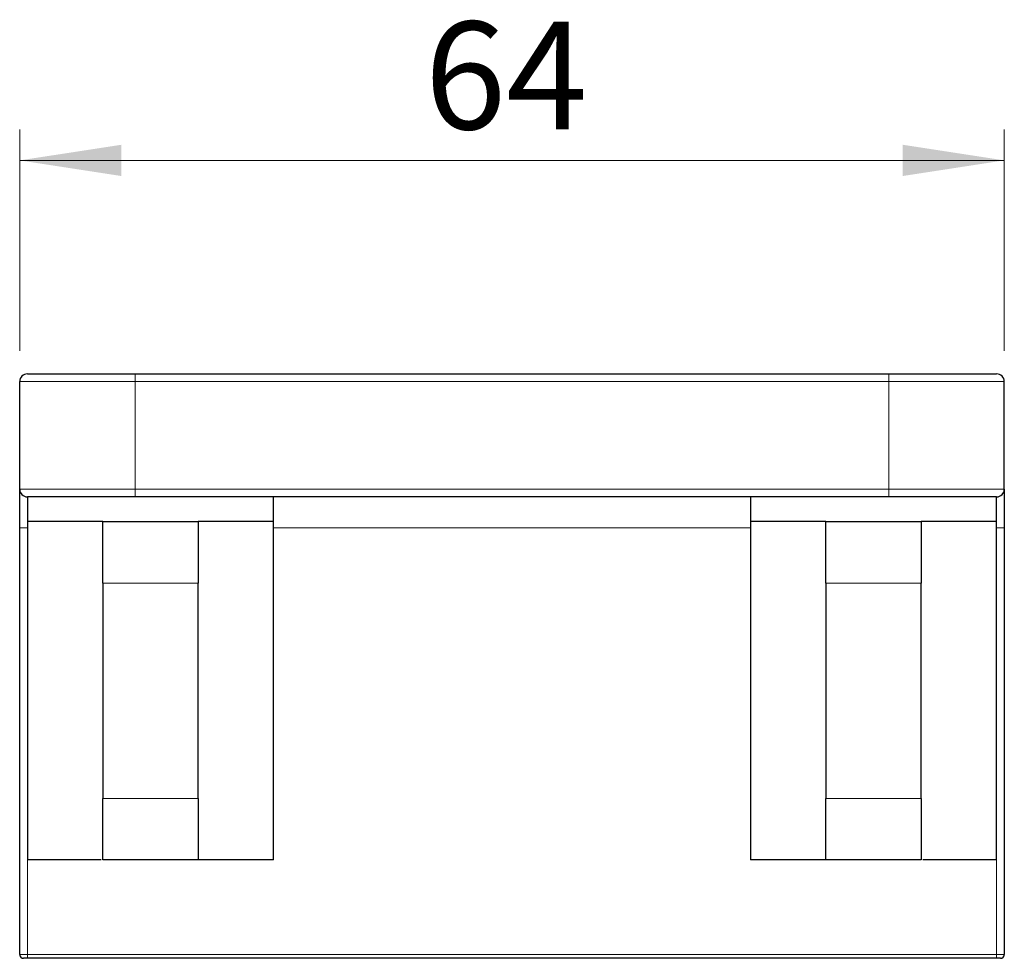
# Model space of a CAD drawing. Units: millimetres. Extents: x 162 to 392, y 23 to 266.
# Drawn here: x 175 to 207, y 235 to 266 of the extents above; entities that cross this region are included whole.
import ezdxf

# ---------------------------------------------------------------- set-up
doc = ezdxf.new("R2010")
doc.units = ezdxf.units.MM
doc.linetypes.add('SLD-Durchgehend', pattern=[0])
doc.styles.add('SLDTEXTSTYLE0', font='TXT', dxfattribs={"width": 0.75})
doc.dimstyles.new('SLDDIMSTYLE0', dxfattribs={"dimtxt": 3.5, "dimasz": 3.302, "dimexe": 0, "dimexo": 0.0625, "dimgap": 0.875, "dimtad": 1, "dimlfac": 2, "dimrnd": 1e-09, "dimzin": 12, "dimdsep": 46, "dimtxsty": 'SLDTEXTSTYLE0', "dimsah": 1, "dimcen": 0.09, "dimadec": 0, "dimazin": 3, "dimtfac": 1, "dimtofl": 0, "dimtmove": 0, "dimatfit": 3, "dimfxl": 1, "dimfrac": 2, "dimtolj": 1, "dimtzin": 12, "dimarcsym": 0})

# ---------------------------------------------------------------- blocks, each defined once
blk = doc.blocks.new('_D')
at = {"color": 7, "linetype": 'SLD-Durchgehend', "lineweight": 0}
for p, q in [((174.833, 254.873), (174.833, 262.063)), ((206.833, 254.873), (206.833, 262.063)), ((174.833, 261.063), (206.833, 261.063))]:
    blk.add_line(p, q, dxfattribs=at)
at = {"color": 7, "linetype": 'SLD-Durchgehend', "lineweight": 18}
for points in [[(174.833, 261.063), (178.135, 260.555), (178.135, 261.571)], [(206.833, 261.063), (203.531, 261.571), (203.531, 260.555)]]:
    blk.add_solid(points, dxfattribs=at)
at = {"color": 7, "linetype": 'SLD-Durchgehend', "lineweight": 18, "insert": (187.991, 265.575), "char_height": 3.5, "attachment_point": 1, "style": 'SLDTEXTSTYLE0'}
blk.add_mtext('64', dxfattribs=at)

msp = doc.modelspace()

# ---------------------------------------------------------------- linework, layer by layer
at = {"color": 7, "linetype": 'SLD-Durchgehend', "lineweight": 25}
for p, q in [((175.0826, 254.1228), (178.5826, 254.1228)), ((178.5826, 254.1228), (203.0826, 254.1228)), ((203.0826, 254.1228), (206.5826, 254.1228)), ((174.8326, 250.3728), (174.8326, 253.8728)), ((206.8326, 250.3728), (206.8326, 253.8728)), ((174.8326, 249.1228), (174.8326, 250.3728)), ((206.8326, 250.3728), (206.8326, 249.1228)), ((175.0826, 250.1228), (175.0826, 249.3228)), ((178.5826, 250.1228), (175.0826, 250.1228)), ((203.0826, 250.1228), (178.5826, 250.1228)), ((183.0826, 249.3228), (183.0826, 250.1228)), ((198.5826, 250.1228), (198.5826, 249.3228)), ((206.5826, 250.1228), (203.0826, 250.1228)), ((206.5826, 249.3228), (206.5826, 250.1228)), ((175.0826, 249.3228), (175.0826, 238.3228)), ((177.5326, 249.3228), (175.0826, 249.3228)), ((177.5326, 247.3228), (177.5326, 249.3228)), ((177.5326, 249.3228), (180.6326, 249.3228)), ((183.0826, 249.3228), (180.6326, 249.3228)), ((180.6326, 249.3228), (180.6326, 247.3228)), ((183.0826, 238.3228), (183.0826, 249.3228)), ((198.5826, 249.3228), (198.5826, 238.3228)), ((201.0326, 249.3228), (198.5826, 249.3228)), ((201.0326, 249.3228), (204.1326, 249.3228)), ((201.0326, 247.3228), (201.0326, 249.3228)), ((206.5826, 249.3228), (204.1326, 249.3228)), ((204.1326, 249.3228), (204.1326, 247.3228)), ((206.5826, 238.3228), (206.5826, 249.3228)), ((174.8326, 235.2478), (174.8326, 249.1228)), ((206.8326, 249.1228), (206.8326, 235.2478)), ((177.5326, 247.3228), (177.5326, 240.3228)), ((180.6326, 240.3228), (180.6326, 247.3228)), ((201.0326, 247.3228), (201.0326, 240.3228)), ((204.1326, 240.3228), (204.1326, 247.3228)), ((177.5326, 238.3228), (177.5326, 240.3228)), ((180.6326, 240.3228), (180.6326, 238.3228)), ((201.0326, 238.3228), (201.0326, 240.3228)), ((204.1326, 240.3228), (204.1326, 238.3228)), ((177.4855, 238.3228), (175.0826, 238.3228)), ((180.6326, 238.3228), (177.5326, 238.3228)), ((183.0826, 238.3228), (180.6326, 238.3228)), ((201.0326, 238.3228), (198.5826, 238.3228)), ((204.1326, 238.3228), (201.0326, 238.3228)), ((206.5826, 238.3228), (204.1797, 238.3228)), ((175.0826, 235.1228), (174.9576, 235.1228)), ((206.5826, 235.1228), (175.0826, 235.1228)), ((206.7076, 235.1228), (206.5826, 235.1228))]:
    msp.add_line(p, q, dxfattribs=at)
at = {"color": 8, "linetype": 'SLD-Durchgehend', "lineweight": 18}
for p, q in [((178.5826, 254.1228), (178.5826, 253.8728)), ((203.0826, 254.1228), (203.0826, 253.8728)), ((178.5826, 253.8728), (174.8326, 253.8728)), ((203.0826, 253.8728), (178.5826, 253.8728)), ((178.5826, 250.3728), (178.5826, 253.8728)), ((203.0826, 250.3728), (203.0826, 253.8728)), ((206.8326, 253.8728), (203.0826, 253.8728)), ((174.8326, 250.3728), (178.5826, 250.3728)), ((178.5826, 250.3728), (203.0826, 250.3728)), ((178.5826, 250.3728), (178.5826, 250.1228)), ((203.0826, 250.3728), (203.0826, 250.1228)), ((203.0826, 250.3728), (206.8326, 250.3728)), ((174.8326, 249.1228), (175.0826, 249.1228)), ((175.0826, 249.1228), (175.0826, 235.2478)), ((198.5826, 249.1228), (183.0826, 249.1228)), ((206.8326, 249.1228), (206.5826, 249.1228)), ((206.5826, 235.2478), (206.5826, 249.1228)), ((180.6326, 247.3228), (177.5326, 247.3228)), ((204.1326, 247.3228), (201.0326, 247.3228)), ((177.5326, 240.3228), (180.6326, 240.3228)), ((201.0326, 240.3228), (204.1326, 240.3228)), ((174.8326, 235.2478), (175.0826, 235.2478)), ((175.0826, 235.2478), (175.0826, 235.1228)), ((175.0826, 235.2478), (206.5826, 235.2478)), ((206.5826, 235.2478), (206.8326, 235.2478)), ((206.5826, 235.2478), (206.5826, 235.1228))]:
    msp.add_line(p, q, dxfattribs=at)
at = {"color": 7, "linetype": 'SLD-Durchgehend', "lineweight": 25}
for centre, radius, start, end in [((175.0826, 253.8728), 0.25, 90, 180), ((206.5826, 253.8728), 0.25, 0, 90), ((175.0826, 250.3728), 0.25, 180, 270), ((206.5826, 250.3728), 0.25, 270, 0), ((174.9576, 235.2478), 0.125, 180, 270), ((206.7076, 235.2478), 0.125, 270, 0)]:
    msp.add_arc(centre, radius, start, end, dxfattribs=at)

# ---------------------------------------------------------------- dimensions: what is measured, and where the dimension line sits
at = {"color": 7, "linetype": 'SLD-Durchgehend', "lineweight": 18}
dim = msp.add_linear_dim(base=(206.8326, 261.0634), p1=(174.8326, 253.8728), p2=(206.8326, 253.8728), dimstyle='SLDDIMSTYLE0', dxfattribs=at)
dim.commit()
dim.dimension.update_dxf_attribs({"geometry": '_D', "text_midpoint": (190.5769, 261.0634), "dimtype": 160})

doc.saveas('drawing.dxf')
